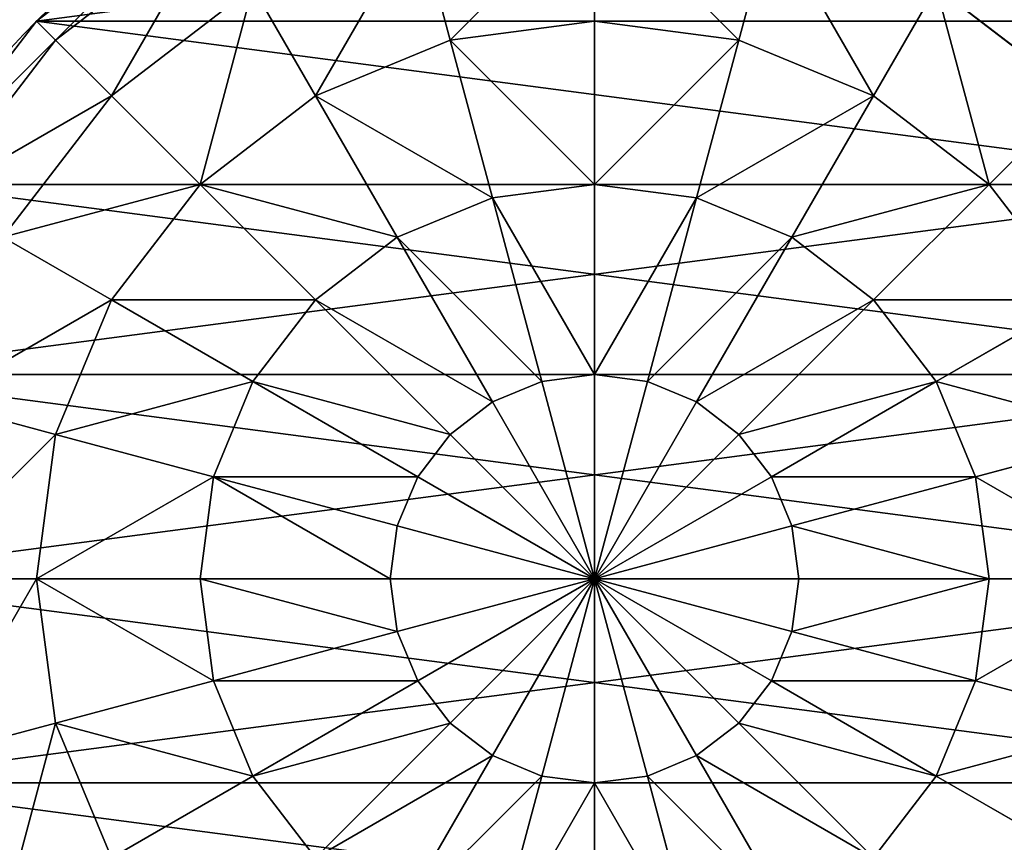
# Model space of a CAD drawing. Extents: x 932 to 1197, y 911 to 999.
# Drawn here: x 1185 to 1193, y 990 to 996 of the extents above; entities that cross this region are included whole.
import ezdxf

# ---------------------------------------------------------------- set-up
doc = ezdxf.new("R2010")
doc.units = 0
doc.layers.get('0').update_dxf_attribs({"color": 13, "linetype": 'CONTINUOUS'})
doc.layers.add('SIN_SENTIDO', color=36, linetype='CONTINUOUS')

# ---------------------------------------------------------------- blocks, each defined once
blk = doc.blocks.new('GROUP_7')
for p, q in [((6, 10.2426, 4.2426), (6, 11.1962, 3)), ((4.9019, 10.0981, 4.2426), (4.6551, 11.0191, 3)), ((7.0981, 10.0981, 4.2426), (7.3449, 11.0191, 3)), ((10.0981, 10.0981, 1.5529), (8.8978, 11.0191, 1.5529)), ((8.1213, 9.6742, 4.2426), (8.5981, 10.5, 3)), ((9.6742, 9.6742, 3), (8.5981, 10.5, 3)), ((6, 10.2426, 4.2426), (4.9019, 10.0981, 4.2426)), ((7.0981, 10.0981, 4.2426), (6, 10.2426, 4.2426)), ((6, 9, 5.1962), (6, 10.2426, 4.2426)), ((10.0981, 10.0981, 1.5529), (10.2426, 10.2426)), ((4.9019, 10.0981, 4.2426), (3.8787, 9.6742, 4.2426)), ((5.2235, 8.8978, 5.1962), (4.9019, 10.0981, 4.2426)), ((6.7765, 8.8978, 5.1962), (7.0981, 10.0981, 4.2426)), ((8.1213, 9.6742, 4.2426), (7.0981, 10.0981, 4.2426)), ((9.6742, 9.6742, 3), (10.0981, 10.0981, 1.5529)), ((11.0191, 8.8978, 1.5529), (10.0981, 10.0981, 1.5529)), ((4.5, 8.5981, 5.1962), (3.8787, 9.6742, 4.2426)), ((7.5, 8.5981, 5.1962), (8.1213, 9.6742, 4.2426)), ((9, 9, 4.2426), (8.1213, 9.6742, 4.2426)), ((9, 9, 4.2426), (9.6742, 9.6742, 3)), ((10.5, 8.5981, 3), (9.6742, 9.6742, 3)), ((6, 9, 5.1962), (5.2235, 8.8978, 5.1962)), ((6, 7.5529, 5.7956), (6, 9, 5.1962)), ((6.7765, 8.8978, 5.1962), (6, 9, 5.1962)), ((8.1213, 8.1213, 5.1962), (9, 9, 4.2426)), ((9.6742, 8.1213, 4.2426), (9, 9, 4.2426)), ((5.2235, 8.8978, 5.1962), (4.5, 8.5981, 5.1962)), ((5.5981, 7.5, 5.7956), (5.2235, 8.8978, 5.1962)), ((6.4019, 7.5, 5.7956), (6.7765, 8.8978, 5.1962)), ((7.5, 8.5981, 5.1962), (6.7765, 8.8978, 5.1962)), ((4.5, 8.5981, 5.1962), (3.8787, 8.1213, 5.1962)), ((5.2235, 7.3449, 5.7956), (4.5, 8.5981, 5.1962)), ((6.7765, 7.3449, 5.7956), (7.5, 8.5981, 5.1962)), ((8.1213, 8.1213, 5.1962), (7.5, 8.5981, 5.1962)), ((9.6742, 8.1213, 4.2426), (10.5, 8.5981, 3)), ((4.9019, 7.0981, 5.7956), (3.8787, 8.1213, 5.1962)), ((7.0981, 7.0981, 5.7956), (8.1213, 8.1213, 5.1962)), ((8.5981, 7.5, 5.1962), (8.1213, 8.1213, 5.1962)), ((8.5981, 7.5, 5.1962), (9.6742, 8.1213, 4.2426)), ((10.0981, 7.0981, 4.2426), (9.6742, 8.1213, 4.2426)), ((4.6551, 6.7765, 5.7956), (3.4019, 7.5, 5.1962)), ((5.5981, 7.5, 5.7956), (5.2235, 7.3449, 5.7956)), ((6, 7.5529, 5.7956), (5.5981, 7.5, 5.7956)), ((6, 6, 6), (5.5981, 7.5, 5.7956)), ((6.4019, 7.5, 5.7956), (6, 7.5529, 5.7956)), ((6, 6, 6), (6, 7.5529, 5.7956)), ((6, 6, 6), (6.4019, 7.5, 5.7956)), ((6.7765, 7.3449, 5.7956), (6.4019, 7.5, 5.7956)), ((7.3449, 6.7765, 5.7956), (8.5981, 7.5, 5.1962)), ((8.8978, 6.7765, 5.1962), (8.5981, 7.5, 5.1962)), ((5.2235, 7.3449, 5.7956), (4.9019, 7.0981, 5.7956)), ((6, 6, 6), (5.2235, 7.3449, 5.7956)), ((6, 6, 6), (6.7765, 7.3449, 5.7956)), ((7.0981, 7.0981, 5.7956), (6.7765, 7.3449, 5.7956)), ((10.0981, 7.0981, 4.2426), (11.0191, 7.3449, 3)), ((4.9019, 7.0981, 5.7956), (4.6551, 6.7765, 5.7956)), ((6, 6, 6), (4.9019, 7.0981, 5.7956)), ((6, 6, 6), (7.0981, 7.0981, 5.7956)), ((7.3449, 6.7765, 5.7956), (7.0981, 7.0981, 5.7956)), ((8.8978, 6.7765, 5.1962), (10.0981, 7.0981, 4.2426)), ((10.2426, 6, 4.2426), (10.0981, 7.0981, 4.2426)), ((4.5, 6.4019, 5.7956), (3.1022, 6.7765, 5.1962)), ((4.6551, 6.7765, 5.7956), (4.5, 6.4019, 5.7956)), ((6, 6, 6), (4.6551, 6.7765, 5.7956)), ((6, 6, 6), (7.3449, 6.7765, 5.7956)), ((7.5, 6.4019, 5.7956), (7.3449, 6.7765, 5.7956)), ((7.5, 6.4019, 5.7956), (8.8978, 6.7765, 5.1962)), ((9, 6, 5.1962), (8.8978, 6.7765, 5.1962)), ((4.5, 6.4019, 5.7956), (4.4471, 6, 5.7956)), ((6, 6, 6), (4.5, 6.4019, 5.7956)), ((6, 6, 6), (7.5, 6.4019, 5.7956)), ((7.5529, 6, 5.7956), (7.5, 6.4019, 5.7956)), ((4.4471, 6, 5.7956), (3, 6, 5.1962)), ((6, 6, 6), (4.4471, 6, 5.7956)), ((4.4471, 6, 5.7956), (4.5, 5.5981, 5.7956)), ((6, 6, 6), (4.5, 5.5981, 5.7956)), ((6, 6, 6), (4.6551, 5.2235, 5.7956)), ((6, 6, 6), (4.9019, 4.9019, 5.7956)), ((6, 6, 6), (5.2235, 4.6551, 5.7956)), ((6, 6, 6), (5.5981, 4.5, 5.7956)), ((7.5529, 6, 5.7956), (6, 6, 6)), ((6, 6, 6), (6, 4.4471, 5.7956)), ((6, 6, 6), (7.3449, 5.2235, 5.7956)), ((6, 6, 6), (7.0981, 4.9019, 5.7956)), ((6, 6, 6), (6.4019, 4.5, 5.7956)), ((6, 6, 6), (7.5, 5.5981, 5.7956)), ((6, 6, 6), (6.7765, 4.6551, 5.7956)), ((7.5, 5.5981, 5.7956), (7.5529, 6, 5.7956)), ((9, 6, 5.1962), (7.5529, 6, 5.7956)), ((8.8978, 5.2235, 5.1962), (9, 6, 5.1962)), ((10.2426, 6, 4.2426), (9, 6, 5.1962)), ((10.0981, 4.9019, 4.2426), (10.2426, 6, 4.2426)), ((11.1962, 6, 3), (10.2426, 6, 4.2426)), ((4.5, 5.5981, 5.7956), (3.1022, 5.2235, 5.1962)), ((4.5, 5.5981, 5.7956), (4.6551, 5.2235, 5.7956)), ((7.3449, 5.2235, 5.7956), (7.5, 5.5981, 5.7956)), ((7.5, 5.5981, 5.7956), (8.8978, 5.2235, 5.1962)), ((4.6551, 5.2235, 5.7956), (3.4019, 4.5, 5.1962)), ((4.6551, 5.2235, 5.7956), (4.9019, 4.9019, 5.7956)), ((7.0981, 4.9019, 5.7956), (7.3449, 5.2235, 5.7956)), ((7.3449, 5.2235, 5.7956), (8.5981, 4.5, 5.1962)), ((8.5981, 4.5, 5.1962), (8.8978, 5.2235, 5.1962)), ((8.8978, 5.2235, 5.1962), (10.0981, 4.9019, 4.2426)), ((4.9019, 4.9019, 5.7956), (3.8787, 3.8787, 5.1962)), ((4.9019, 4.9019, 5.7956), (5.2235, 4.6551, 5.7956)), ((6.7765, 4.6551, 5.7956), (7.0981, 4.9019, 5.7956)), ((7.0981, 4.9019, 5.7956), (8.1213, 3.8787, 5.1962)), ((9.6742, 3.8787, 4.2426), (10.0981, 4.9019, 4.2426)), ((10.0981, 4.9019, 4.2426), (11.0191, 4.6551, 3)), ((5.2235, 4.6551, 5.7956), (4.5, 3.4019, 5.1962)), ((5.2235, 4.6551, 5.7956), (5.5981, 4.5, 5.7956)), ((6.4019, 4.5, 5.7956), (6.7765, 4.6551, 5.7956)), ((6.7765, 4.6551, 5.7956), (7.5, 3.4019, 5.1962)), ((5.5981, 4.5, 5.7956), (5.2235, 3.1022, 5.1962)), ((5.5981, 4.5, 5.7956), (6, 4.4471, 5.7956)), ((6, 4.4471, 5.7956), (6.4019, 4.5, 5.7956)), ((6.4019, 4.5, 5.7956), (6.7765, 3.1022, 5.1962)), ((8.1213, 3.8787, 5.1962), (8.5981, 4.5, 5.1962)), ((8.5981, 4.5, 5.1962), (9.6742, 3.8787, 4.2426)), ((6, 4.4471, 5.7956), (6, 3, 5.1962)), ((3.8787, 3.8787, 5.1962), (4.5, 3.4019, 5.1962)), ((7.5, 3.4019, 5.1962), (8.1213, 3.8787, 5.1962)), ((8.1213, 3.8787, 5.1962), (9, 3, 4.2426)), ((9, 3, 4.2426), (9.6742, 3.8787, 4.2426)), ((9.6742, 3.8787, 4.2426), (10.5, 3.4019, 3)), ((4.5, 3.4019, 5.1962), (3.8787, 2.3258, 4.2426)), ((4.5, 3.4019, 5.1962), (5.2235, 3.1022, 5.1962)), ((6.7765, 3.1022, 5.1962), (7.5, 3.4019, 5.1962)), ((7.5, 3.4019, 5.1962), (8.1213, 2.3258, 4.2426)), ((9.6742, 2.3258, 3), (10.5, 3.4019, 3)), ((5.2235, 3.1022, 5.1962), (4.9019, 1.9019, 4.2426)), ((5.2235, 3.1022, 5.1962), (6, 3, 5.1962)), ((6, 3, 5.1962), (6.7765, 3.1022, 5.1962)), ((6.7765, 3.1022, 5.1962), (7.0981, 1.9019, 4.2426)), ((6, 3, 5.1962), (6, 1.7574, 4.2426)), ((8.1213, 2.3258, 4.2426), (9, 3, 4.2426)), ((9, 3, 4.2426), (9.6742, 2.3258, 3))]:
    blk.add_line(p, q)
at = {"extrusion": (0, 0, -1)}
blk.add_circle((-6, 6), 6, dxfattribs=at)
mesh = blk.add_polyface()
corners = [(0.2044, 4.4471), (0.2044, 7.5529), (0, 6), (0.8038, 3), (0.8038, 9), (1.7574, 1.7574), (1.7574, 10.2426), (3, 0.8038), (3, 11.1962), (4.4471, 11.7956), (4.4471, 0.2044), (6, 0), (6, 12), (7.5529, 0.2044), (7.5529, 11.7956), (9, 0.8038), (9, 11.1962), (10.2426, 10.2426), (10.2426, 1.7574), (11.1962, 3), (11.1962, 9), (11.7956, 4.4471), (11.7956, 7.5529), (12, 6)]
mesh.append_faces([[corners[k] for k in face] for face in [(0, 1, 2), (22, 21, 23)]], dxfattribs={"vtx0": -1})
mesh.append_faces([[corners[k] for k in face] for face in [(1, 3, 4), (4, 5, 6), (6, 7, 8), (8, 7, 9), (9, 11, 12), (12, 13, 14), (14, 15, 16), (16, 15, 17), (17, 19, 20), (20, 21, 22)]], dxfattribs={"vtx0": -1, "vtx1": -1})
mesh.append_faces([[corners[k] for k in face] for face in [(1, 0, 3), (4, 3, 5), (6, 5, 7), (9, 7, 10), (9, 10, 11), (12, 11, 13), (14, 13, 15), (17, 15, 18), (17, 18, 19), (20, 19, 21)]], dxfattribs={"vtx0": -1, "vtx2": -1})
mesh = blk.add_polyface()
corners = [(6, 10.2426, 4.2426), (4.6551, 11.0191, 3), (6, 11.1962, 3), (4.9019, 10.0981, 4.2426)]
mesh.append_faces([[corners[k] for k in face] for face in [(0, 1, 2), (1, 0, 3)]], dxfattribs={"vtx0": -1})
mesh = blk.add_polyface()
corners = [(7.0981, 10.0981, 4.2426), (6, 11.1962, 3), (7.3449, 11.0191, 3), (6, 10.2426, 4.2426)]
mesh.append_faces([[corners[k] for k in face] for face in [(0, 1, 2), (1, 0, 3)]], dxfattribs={"vtx0": -1})
mesh = blk.add_polyface()
corners = [(10.0981, 10.0981, 1.5529), (9, 11.1962), (10.2426, 10.2426), (8.8978, 11.0191, 1.5529)]
mesh.append_faces([[corners[k] for k in face] for face in [(0, 1, 2), (1, 0, 3)]], dxfattribs={"vtx0": -1})
mesh = blk.add_polyface()
corners = [(4.9019, 10.0981, 4.2426), (3.4019, 10.5, 3), (4.6551, 11.0191, 3), (3.8787, 9.6742, 4.2426)]
mesh.append_faces([[corners[k] for k in face] for face in [(0, 1, 2), (1, 0, 3)]], dxfattribs={"vtx0": -1})
mesh = blk.add_polyface()
corners = [(8.1213, 9.6742, 4.2426), (7.3449, 11.0191, 3), (8.5981, 10.5, 3), (7.0981, 10.0981, 4.2426)]
mesh.append_faces([[corners[k] for k in face] for face in [(0, 1, 2), (1, 0, 3)]], dxfattribs={"vtx0": -1})
mesh = blk.add_polyface()
corners = [(9.6742, 9.6742, 3), (8.8978, 11.0191, 1.5529), (10.0981, 10.0981, 1.5529), (8.5981, 10.5, 3)]
mesh.append_faces([[corners[k] for k in face] for face in [(0, 1, 2), (1, 0, 3)]], dxfattribs={"vtx0": -1})
mesh = blk.add_polyface()
corners = [(9, 9, 4.2426), (8.5981, 10.5, 3), (9.6742, 9.6742, 3), (8.1213, 9.6742, 4.2426)]
mesh.append_faces([[corners[k] for k in face] for face in [(0, 1, 2), (1, 0, 3)]], dxfattribs={"vtx0": -1})
mesh = blk.add_polyface()
corners = [(6, 10.2426, 4.2426), (5.2235, 8.8978, 5.1962), (4.9019, 10.0981, 4.2426), (6, 9, 5.1962)]
mesh.append_faces([[corners[k] for k in face] for face in [(0, 1, 2), (1, 0, 3)]], dxfattribs={"vtx0": -1})
mesh = blk.add_polyface()
corners = [(6, 10.2426, 4.2426), (6.7765, 8.8978, 5.1962), (6, 9, 5.1962), (7.0981, 10.0981, 4.2426)]
mesh.append_faces([[corners[k] for k in face] for face in [(0, 1, 2), (1, 0, 3)]], dxfattribs={"vtx0": -1})
mesh = blk.add_polyface()
corners = [(10.0981, 10.0981, 1.5529), (11.1962, 9), (11.0191, 8.8978, 1.5529), (10.2426, 10.2426)]
mesh.append_faces([[corners[k] for k in face] for face in [(0, 1, 2), (1, 0, 3)]], dxfattribs={"vtx0": -1})
mesh = blk.add_polyface()
corners = [(4.9019, 10.0981, 4.2426), (4.5, 8.5981, 5.1962), (3.8787, 9.6742, 4.2426), (5.2235, 8.8978, 5.1962)]
mesh.append_faces([[corners[k] for k in face] for face in [(0, 1, 2), (1, 0, 3)]], dxfattribs={"vtx0": -1})
mesh = blk.add_polyface()
corners = [(7.0981, 10.0981, 4.2426), (7.5, 8.5981, 5.1962), (6.7765, 8.8978, 5.1962), (8.1213, 9.6742, 4.2426)]
mesh.append_faces([[corners[k] for k in face] for face in [(0, 1, 2), (1, 0, 3)]], dxfattribs={"vtx0": -1})
mesh = blk.add_polyface()
corners = [(9.6742, 9.6742, 3), (11.0191, 8.8978, 1.5529), (10.5, 8.5981, 3), (10.0981, 10.0981, 1.5529)]
mesh.append_faces([[corners[k] for k in face] for face in [(0, 1, 2), (1, 0, 3)]], dxfattribs={"vtx0": -1})
mesh = blk.add_polyface()
corners = [(3.8787, 9.6742, 4.2426), (3.8787, 8.1213, 5.1962), (3, 9, 4.2426), (4.5, 8.5981, 5.1962)]
mesh.append_faces([[corners[k] for k in face] for face in [(0, 1, 2), (1, 0, 3)]], dxfattribs={"vtx0": -1})
mesh = blk.add_polyface()
corners = [(8.1213, 9.6742, 4.2426), (8.1213, 8.1213, 5.1962), (7.5, 8.5981, 5.1962), (9, 9, 4.2426)]
mesh.append_faces([[corners[k] for k in face] for face in [(0, 1, 2), (1, 0, 3)]], dxfattribs={"vtx0": -1})
mesh = blk.add_polyface()
corners = [(9, 9, 4.2426), (10.5, 8.5981, 3), (9.6742, 8.1213, 4.2426), (9.6742, 9.6742, 3)]
mesh.append_faces([[corners[k] for k in face] for face in [(0, 1, 2), (1, 0, 3)]], dxfattribs={"vtx0": -1})
mesh = blk.add_polyface()
corners = [(6, 9, 5.1962), (5.5981, 7.5, 5.7956), (5.2235, 8.8978, 5.1962), (6, 7.5529, 5.7956)]
mesh.append_faces([[corners[k] for k in face] for face in [(0, 1, 2), (1, 0, 3)]], dxfattribs={"vtx0": -1})
mesh = blk.add_polyface()
corners = [(6.7765, 8.8978, 5.1962), (6, 7.5529, 5.7956), (6, 9, 5.1962), (6.4019, 7.5, 5.7956)]
mesh.append_faces([[corners[k] for k in face] for face in [(0, 1, 2), (1, 0, 3)]], dxfattribs={"vtx0": -1})
mesh = blk.add_polyface()
corners = [(9, 9, 4.2426), (8.5981, 7.5, 5.1962), (8.1213, 8.1213, 5.1962), (9.6742, 8.1213, 4.2426)]
mesh.append_faces([[corners[k] for k in face] for face in [(0, 1, 2), (1, 0, 3)]], dxfattribs={"vtx0": -1})
mesh = blk.add_polyface()
corners = [(5.2235, 8.8978, 5.1962), (5.2235, 7.3449, 5.7956), (4.5, 8.5981, 5.1962), (5.5981, 7.5, 5.7956)]
mesh.append_faces([[corners[k] for k in face] for face in [(0, 1, 2), (1, 0, 3)]], dxfattribs={"vtx0": -1})
mesh = blk.add_polyface()
corners = [(6.7765, 8.8978, 5.1962), (6.7765, 7.3449, 5.7956), (6.4019, 7.5, 5.7956), (7.5, 8.5981, 5.1962)]
mesh.append_faces([[corners[k] for k in face] for face in [(0, 1, 2), (1, 0, 3)]], dxfattribs={"vtx0": -1})
mesh = blk.add_polyface()
corners = [(4.5, 8.5981, 5.1962), (4.9019, 7.0981, 5.7956), (3.8787, 8.1213, 5.1962), (5.2235, 7.3449, 5.7956)]
mesh.append_faces([[corners[k] for k in face] for face in [(0, 1, 2), (1, 0, 3)]], dxfattribs={"vtx0": -1})
mesh = blk.add_polyface()
corners = [(7.5, 8.5981, 5.1962), (7.0981, 7.0981, 5.7956), (6.7765, 7.3449, 5.7956), (8.1213, 8.1213, 5.1962)]
mesh.append_faces([[corners[k] for k in face] for face in [(0, 1, 2), (1, 0, 3)]], dxfattribs={"vtx0": -1})
mesh = blk.add_polyface()
corners = [(9.6742, 8.1213, 4.2426), (11.0191, 7.3449, 3), (10.0981, 7.0981, 4.2426), (10.5, 8.5981, 3)]
mesh.append_faces([[corners[k] for k in face] for face in [(0, 1, 2), (1, 0, 3)]], dxfattribs={"vtx0": -1})
mesh = blk.add_polyface()
corners = [(3.8787, 8.1213, 5.1962), (4.6551, 6.7765, 5.7956), (3.4019, 7.5, 5.1962), (4.9019, 7.0981, 5.7956)]
mesh.append_faces([[corners[k] for k in face] for face in [(0, 1, 2), (1, 0, 3)]], dxfattribs={"vtx0": -1})
mesh = blk.add_polyface()
corners = [(8.1213, 8.1213, 5.1962), (7.3449, 6.7765, 5.7956), (7.0981, 7.0981, 5.7956), (8.5981, 7.5, 5.1962)]
mesh.append_faces([[corners[k] for k in face] for face in [(0, 1, 2), (1, 0, 3)]], dxfattribs={"vtx0": -1})
mesh = blk.add_polyface()
corners = [(9.6742, 8.1213, 4.2426), (8.8978, 6.7765, 5.1962), (8.5981, 7.5, 5.1962), (10.0981, 7.0981, 4.2426)]
mesh.append_faces([[corners[k] for k in face] for face in [(0, 1, 2), (1, 0, 3)]], dxfattribs={"vtx0": -1})
mesh = blk.add_polyface()
corners = [(3.4019, 7.5, 5.1962), (4.5, 6.4019, 5.7956), (3.1022, 6.7765, 5.1962), (4.6551, 6.7765, 5.7956)]
mesh.append_faces([[corners[k] for k in face] for face in [(0, 1, 2), (1, 0, 3)]], dxfattribs={"vtx0": -1})
mesh = blk.add_polyface()
corners = [(6, 6, 6), (5.2235, 7.3449, 5.7956), (5.5981, 7.5, 5.7956)]
mesh.append_faces([[corners[k] for k in face] for face in [(0, 1, 2)]])
mesh = blk.add_polyface()
corners = [(6, 6, 6), (5.5981, 7.5, 5.7956), (6, 7.5529, 5.7956)]
mesh.append_faces([[corners[k] for k in face] for face in [(0, 1, 2)]])
mesh = blk.add_polyface()
corners = [(6.4019, 7.5, 5.7956), (6, 6, 6), (6, 7.5529, 5.7956)]
mesh.append_faces([[corners[k] for k in face] for face in [(0, 1, 2)]])
mesh = blk.add_polyface()
corners = [(6.7765, 7.3449, 5.7956), (6, 6, 6), (6.4019, 7.5, 5.7956)]
mesh.append_faces([[corners[k] for k in face] for face in [(0, 1, 2)]])
mesh = blk.add_polyface()
corners = [(8.5981, 7.5, 5.1962), (7.5, 6.4019, 5.7956), (7.3449, 6.7765, 5.7956), (8.8978, 6.7765, 5.1962)]
mesh.append_faces([[corners[k] for k in face] for face in [(0, 1, 2), (1, 0, 3)]], dxfattribs={"vtx0": -1})
mesh = blk.add_polyface()
corners = [(6, 6, 6), (4.9019, 7.0981, 5.7956), (5.2235, 7.3449, 5.7956)]
mesh.append_faces([[corners[k] for k in face] for face in [(0, 1, 2)]])
mesh = blk.add_polyface()
corners = [(7.0981, 7.0981, 5.7956), (6, 6, 6), (6.7765, 7.3449, 5.7956)]
mesh.append_faces([[corners[k] for k in face] for face in [(0, 1, 2)]])
mesh = blk.add_polyface()
corners = [(10.0981, 7.0981, 4.2426), (11.1962, 6, 3), (10.2426, 6, 4.2426), (11.0191, 7.3449, 3)]
mesh.append_faces([[corners[k] for k in face] for face in [(0, 1, 2), (1, 0, 3)]], dxfattribs={"vtx0": -1})
mesh = blk.add_polyface()
corners = [(6, 6, 6), (4.6551, 6.7765, 5.7956), (4.9019, 7.0981, 5.7956)]
mesh.append_faces([[corners[k] for k in face] for face in [(0, 1, 2)]])
mesh = blk.add_polyface()
corners = [(7.3449, 6.7765, 5.7956), (6, 6, 6), (7.0981, 7.0981, 5.7956)]
mesh.append_faces([[corners[k] for k in face] for face in [(0, 1, 2)]])
mesh = blk.add_polyface()
corners = [(10.0981, 7.0981, 4.2426), (9, 6, 5.1962), (8.8978, 6.7765, 5.1962), (10.2426, 6, 4.2426)]
mesh.append_faces([[corners[k] for k in face] for face in [(0, 1, 2), (1, 0, 3)]], dxfattribs={"vtx0": -1})
mesh = blk.add_polyface()
corners = [(3.1022, 6.7765, 5.1962), (4.4471, 6, 5.7956), (3, 6, 5.1962), (4.5, 6.4019, 5.7956)]
mesh.append_faces([[corners[k] for k in face] for face in [(0, 1, 2), (1, 0, 3)]], dxfattribs={"vtx0": -1})
mesh = blk.add_polyface()
corners = [(6, 6, 6), (4.5, 6.4019, 5.7956), (4.6551, 6.7765, 5.7956)]
mesh.append_faces([[corners[k] for k in face] for face in [(0, 1, 2)]])
mesh = blk.add_polyface()
corners = [(7.5, 6.4019, 5.7956), (6, 6, 6), (7.3449, 6.7765, 5.7956)]
mesh.append_faces([[corners[k] for k in face] for face in [(0, 1, 2)]])
mesh = blk.add_polyface()
corners = [(8.8978, 6.7765, 5.1962), (7.5529, 6, 5.7956), (7.5, 6.4019, 5.7956), (9, 6, 5.1962)]
mesh.append_faces([[corners[k] for k in face] for face in [(0, 1, 2), (1, 0, 3)]], dxfattribs={"vtx0": -1})
mesh = blk.add_polyface()
corners = [(6, 6, 6), (4.4471, 6, 5.7956), (4.5, 6.4019, 5.7956)]
mesh.append_faces([[corners[k] for k in face] for face in [(0, 1, 2)]])
mesh = blk.add_polyface()
corners = [(7.5529, 6, 5.7956), (6, 6, 6), (7.5, 6.4019, 5.7956)]
mesh.append_faces([[corners[k] for k in face] for face in [(0, 1, 2)]])
mesh = blk.add_polyface()
corners = [(4.4471, 6, 5.7956), (3.1022, 5.2235, 5.1962), (3, 6, 5.1962), (4.5, 5.5981, 5.7956)]
mesh.append_faces([[corners[k] for k in face] for face in [(0, 1, 2), (1, 0, 3)]], dxfattribs={"vtx0": -1})
mesh = blk.add_polyface()
corners = [(6, 6, 6), (4.5, 5.5981, 5.7956), (4.4471, 6, 5.7956)]
mesh.append_faces([[corners[k] for k in face] for face in [(0, 1, 2)]])
mesh = blk.add_polyface()
corners = [(6, 6, 6), (4.6551, 5.2235, 5.7956), (4.5, 5.5981, 5.7956)]
mesh.append_faces([[corners[k] for k in face] for face in [(0, 1, 2)]])
mesh = blk.add_polyface()
corners = [(6, 6, 6), (4.9019, 4.9019, 5.7956), (4.6551, 5.2235, 5.7956)]
mesh.append_faces([[corners[k] for k in face] for face in [(0, 1, 2)]])
mesh = blk.add_polyface()
corners = [(6, 6, 6), (5.2235, 4.6551, 5.7956), (4.9019, 4.9019, 5.7956)]
mesh.append_faces([[corners[k] for k in face] for face in [(0, 1, 2)]])
mesh = blk.add_polyface()
corners = [(6, 6, 6), (5.5981, 4.5, 5.7956), (5.2235, 4.6551, 5.7956)]
mesh.append_faces([[corners[k] for k in face] for face in [(0, 1, 2)]])
mesh = blk.add_polyface()
corners = [(6, 6, 6), (6, 4.4471, 5.7956), (5.5981, 4.5, 5.7956)]
mesh.append_faces([[corners[k] for k in face] for face in [(0, 1, 2)]])
mesh = blk.add_polyface()
corners = [(6.4019, 4.5, 5.7956), (6, 4.4471, 5.7956), (6, 6, 6)]
mesh.append_faces([[corners[k] for k in face] for face in [(0, 1, 2)]])
mesh = blk.add_polyface()
corners = [(6.7765, 4.6551, 5.7956), (6.4019, 4.5, 5.7956), (6, 6, 6)]
mesh.append_faces([[corners[k] for k in face] for face in [(0, 1, 2)]])
mesh = blk.add_polyface()
corners = [(7.5, 5.5981, 5.7956), (7.3449, 5.2235, 5.7956), (6, 6, 6)]
mesh.append_faces([[corners[k] for k in face] for face in [(0, 1, 2)]])
mesh = blk.add_polyface()
corners = [(7.0981, 4.9019, 5.7956), (6.7765, 4.6551, 5.7956), (6, 6, 6)]
mesh.append_faces([[corners[k] for k in face] for face in [(0, 1, 2)]])
mesh = blk.add_polyface()
corners = [(7.3449, 5.2235, 5.7956), (7.0981, 4.9019, 5.7956), (6, 6, 6)]
mesh.append_faces([[corners[k] for k in face] for face in [(0, 1, 2)]])
mesh = blk.add_polyface()
corners = [(7.5529, 6, 5.7956), (7.5, 5.5981, 5.7956), (6, 6, 6)]
mesh.append_faces([[corners[k] for k in face] for face in [(0, 1, 2)]])
mesh = blk.add_polyface()
corners = [(7.5529, 6, 5.7956), (8.8978, 5.2235, 5.1962), (7.5, 5.5981, 5.7956), (9, 6, 5.1962)]
mesh.append_faces([[corners[k] for k in face] for face in [(0, 1, 2), (1, 0, 3)]], dxfattribs={"vtx0": -1})
mesh = blk.add_polyface()
corners = [(9, 6, 5.1962), (10.0981, 4.9019, 4.2426), (8.8978, 5.2235, 5.1962), (10.2426, 6, 4.2426)]
mesh.append_faces([[corners[k] for k in face] for face in [(0, 1, 2), (1, 0, 3)]], dxfattribs={"vtx0": -1})
mesh = blk.add_polyface()
corners = [(10.0981, 4.9019, 4.2426), (11.1962, 6, 3), (11.0191, 4.6551, 3), (10.2426, 6, 4.2426)]
mesh.append_faces([[corners[k] for k in face] for face in [(0, 1, 2), (1, 0, 3)]], dxfattribs={"vtx0": -1})
mesh = blk.add_polyface()
corners = [(4.5, 5.5981, 5.7956), (3.4019, 4.5, 5.1962), (3.1022, 5.2235, 5.1962), (4.6551, 5.2235, 5.7956)]
mesh.append_faces([[corners[k] for k in face] for face in [(0, 1, 2), (1, 0, 3)]], dxfattribs={"vtx0": -1})
mesh = blk.add_polyface()
corners = [(7.5, 5.5981, 5.7956), (8.5981, 4.5, 5.1962), (7.3449, 5.2235, 5.7956), (8.8978, 5.2235, 5.1962)]
mesh.append_faces([[corners[k] for k in face] for face in [(0, 1, 2), (1, 0, 3)]], dxfattribs={"vtx0": -1})
mesh = blk.add_polyface()
corners = [(4.6551, 5.2235, 5.7956), (3.8787, 3.8787, 5.1962), (3.4019, 4.5, 5.1962), (4.9019, 4.9019, 5.7956)]
mesh.append_faces([[corners[k] for k in face] for face in [(0, 1, 2), (1, 0, 3)]], dxfattribs={"vtx0": -1})
mesh = blk.add_polyface()
corners = [(7.3449, 5.2235, 5.7956), (8.1213, 3.8787, 5.1962), (7.0981, 4.9019, 5.7956), (8.5981, 4.5, 5.1962)]
mesh.append_faces([[corners[k] for k in face] for face in [(0, 1, 2), (1, 0, 3)]], dxfattribs={"vtx0": -1})
mesh = blk.add_polyface()
corners = [(8.8978, 5.2235, 5.1962), (9.6742, 3.8787, 4.2426), (8.5981, 4.5, 5.1962), (10.0981, 4.9019, 4.2426)]
mesh.append_faces([[corners[k] for k in face] for face in [(0, 1, 2), (1, 0, 3)]], dxfattribs={"vtx0": -1})
mesh = blk.add_polyface()
corners = [(4.9019, 4.9019, 5.7956), (4.5, 3.4019, 5.1962), (3.8787, 3.8787, 5.1962), (5.2235, 4.6551, 5.7956)]
mesh.append_faces([[corners[k] for k in face] for face in [(0, 1, 2), (1, 0, 3)]], dxfattribs={"vtx0": -1})
mesh = blk.add_polyface()
corners = [(7.0981, 4.9019, 5.7956), (7.5, 3.4019, 5.1962), (6.7765, 4.6551, 5.7956), (8.1213, 3.8787, 5.1962)]
mesh.append_faces([[corners[k] for k in face] for face in [(0, 1, 2), (1, 0, 3)]], dxfattribs={"vtx0": -1})
mesh = blk.add_polyface()
corners = [(9.6742, 3.8787, 4.2426), (11.0191, 4.6551, 3), (10.5, 3.4019, 3), (10.0981, 4.9019, 4.2426)]
mesh.append_faces([[corners[k] for k in face] for face in [(0, 1, 2), (1, 0, 3)]], dxfattribs={"vtx0": -1})
mesh = blk.add_polyface()
corners = [(5.2235, 4.6551, 5.7956), (5.2235, 3.1022, 5.1962), (4.5, 3.4019, 5.1962), (5.5981, 4.5, 5.7956)]
mesh.append_faces([[corners[k] for k in face] for face in [(0, 1, 2), (1, 0, 3)]], dxfattribs={"vtx0": -1})
mesh = blk.add_polyface()
corners = [(6.7765, 4.6551, 5.7956), (6.7765, 3.1022, 5.1962), (6.4019, 4.5, 5.7956), (7.5, 3.4019, 5.1962)]
mesh.append_faces([[corners[k] for k in face] for face in [(0, 1, 2), (1, 0, 3)]], dxfattribs={"vtx0": -1})
mesh = blk.add_polyface()
corners = [(5.5981, 4.5, 5.7956), (6, 3, 5.1962), (5.2235, 3.1022, 5.1962), (6, 4.4471, 5.7956)]
mesh.append_faces([[corners[k] for k in face] for face in [(0, 1, 2), (1, 0, 3)]], dxfattribs={"vtx0": -1})
mesh = blk.add_polyface()
corners = [(6.4019, 4.5, 5.7956), (6, 3, 5.1962), (6, 4.4471, 5.7956), (6.7765, 3.1022, 5.1962)]
mesh.append_faces([[corners[k] for k in face] for face in [(0, 1, 2), (1, 0, 3)]], dxfattribs={"vtx0": -1})
mesh = blk.add_polyface()
corners = [(8.5981, 4.5, 5.1962), (9, 3, 4.2426), (8.1213, 3.8787, 5.1962), (9.6742, 3.8787, 4.2426)]
mesh.append_faces([[corners[k] for k in face] for face in [(0, 1, 2), (1, 0, 3)]], dxfattribs={"vtx0": -1})
mesh = blk.add_polyface()
corners = [(3.8787, 3.8787, 5.1962), (3.8787, 2.3258, 4.2426), (3, 3, 4.2426), (4.5, 3.4019, 5.1962)]
mesh.append_faces([[corners[k] for k in face] for face in [(0, 1, 2), (1, 0, 3)]], dxfattribs={"vtx0": -1})
mesh = blk.add_polyface()
corners = [(8.1213, 3.8787, 5.1962), (8.1213, 2.3258, 4.2426), (7.5, 3.4019, 5.1962), (9, 3, 4.2426)]
mesh.append_faces([[corners[k] for k in face] for face in [(0, 1, 2), (1, 0, 3)]], dxfattribs={"vtx0": -1})
mesh = blk.add_polyface()
corners = [(9, 3, 4.2426), (10.5, 3.4019, 3), (9.6742, 2.3258, 3), (9.6742, 3.8787, 4.2426)]
mesh.append_faces([[corners[k] for k in face] for face in [(0, 1, 2), (1, 0, 3)]], dxfattribs={"vtx0": -1})
mesh = blk.add_polyface()
corners = [(4.5, 3.4019, 5.1962), (4.9019, 1.9019, 4.2426), (3.8787, 2.3258, 4.2426), (5.2235, 3.1022, 5.1962)]
mesh.append_faces([[corners[k] for k in face] for face in [(0, 1, 2), (1, 0, 3)]], dxfattribs={"vtx0": -1})
mesh = blk.add_polyface()
corners = [(7.5, 3.4019, 5.1962), (7.0981, 1.9019, 4.2426), (6.7765, 3.1022, 5.1962), (8.1213, 2.3258, 4.2426)]
mesh.append_faces([[corners[k] for k in face] for face in [(0, 1, 2), (1, 0, 3)]], dxfattribs={"vtx0": -1})
mesh = blk.add_polyface()
corners = [(9.6742, 2.3258, 3), (11.0191, 3.1022, 1.5529), (10.0981, 1.9019, 1.5529), (10.5, 3.4019, 3)]
mesh.append_faces([[corners[k] for k in face] for face in [(0, 1, 2), (1, 0, 3)]], dxfattribs={"vtx0": -1})
mesh = blk.add_polyface()
corners = [(5.2235, 3.1022, 5.1962), (6, 1.7574, 4.2426), (4.9019, 1.9019, 4.2426), (6, 3, 5.1962)]
mesh.append_faces([[corners[k] for k in face] for face in [(0, 1, 2), (1, 0, 3)]], dxfattribs={"vtx0": -1})
mesh = blk.add_polyface()
corners = [(6.7765, 3.1022, 5.1962), (6, 1.7574, 4.2426), (6, 3, 5.1962), (7.0981, 1.9019, 4.2426)]
mesh.append_faces([[corners[k] for k in face] for face in [(0, 1, 2), (1, 0, 3)]], dxfattribs={"vtx0": -1})
mesh = blk.add_polyface()
corners = [(10.0981, 1.9019, 1.5529), (11.1962, 3), (10.2426, 1.7574), (11.0191, 3.1022, 1.5529)]
mesh.append_faces([[corners[k] for k in face] for face in [(0, 1, 2), (1, 0, 3)]], dxfattribs={"vtx0": -1})
mesh = blk.add_polyface()
corners = [(8.1213, 2.3258, 4.2426), (9.6742, 2.3258, 3), (8.5981, 1.5, 3), (9, 3, 4.2426)]
mesh.append_faces([[corners[k] for k in face] for face in [(0, 1, 2), (1, 0, 3)]], dxfattribs={"vtx0": -1})
blk = doc.blocks.new('GROUP_16')
blk.add_line((10.2426, 10.2426), (10.2426, 10.2426, 56))
at = {"extrusion": (0, 0, -1)}
for centre in [(-6, 6), (-6, 6, -56)]:
    blk.add_circle(centre, 6, dxfattribs=at)
mesh = blk.add_polyface()
corners = [(0.2044, 7.5529), (0.2044, 4.4471), (0, 6), (0.8038, 9), (0.8038, 3), (1.7574, 10.2426), (1.7574, 1.7574), (3, 11.1962), (3, 0.8038), (4.4471, 11.7956), (4.4471, 0.2044), (6, 12), (6, 0), (7.5529, 11.7956), (7.5529, 0.2044), (9, 11.1962), (9, 0.8038), (10.2426, 10.2426), (10.2426, 1.7574), (11.1962, 9), (11.1962, 3), (11.7956, 7.5529), (11.7956, 4.4471), (12, 6)]
mesh.append_faces([[corners[k] for k in face] for face in [(0, 1, 2), (22, 21, 23)]], dxfattribs={"vtx0": -1})
mesh.append_faces([[corners[k] for k in face] for face in [(1, 3, 4), (4, 5, 6), (6, 7, 8), (8, 9, 10), (10, 11, 12), (12, 13, 14), (14, 15, 16), (16, 17, 18), (18, 19, 20), (20, 21, 22)]], dxfattribs={"vtx0": -1, "vtx1": -1})
mesh.append_faces([[corners[k] for k in face] for face in [(1, 0, 3), (4, 3, 5), (6, 5, 7), (8, 7, 9), (10, 9, 11), (12, 11, 13), (14, 13, 15), (16, 15, 17), (18, 17, 19), (20, 19, 21)]], dxfattribs={"vtx0": -1, "vtx2": -1})
mesh = blk.add_polyface()
corners = [(0.2044, 4.4471, 56), (0.2044, 7.5529, 56), (0, 6, 56), (0.8038, 3, 56), (0.8038, 9, 56), (1.7574, 1.7574, 56), (1.7574, 10.2426, 56), (3, 0.8038, 56), (3, 11.1962, 56), (4.4471, 11.7956, 56), (4.4471, 0.2044, 56), (6, 0, 56), (6, 12, 56), (7.5529, 0.2044, 56), (7.5529, 11.7956, 56), (9, 0.8038, 56), (9, 11.1962, 56), (10.2426, 10.2426, 56), (10.2426, 1.7574, 56), (11.1962, 3, 56), (11.1962, 9, 56), (11.7956, 4.4471, 56), (11.7956, 7.5529, 56), (12, 6, 56)]
mesh.append_faces([[corners[k] for k in face] for face in [(0, 1, 2), (22, 21, 23)]], dxfattribs={"vtx0": -1})
mesh.append_faces([[corners[k] for k in face] for face in [(1, 3, 4), (4, 5, 6), (6, 7, 8), (8, 7, 9), (9, 11, 12), (12, 13, 14), (14, 15, 16), (16, 15, 17), (17, 19, 20), (20, 21, 22)]], dxfattribs={"vtx0": -1, "vtx1": -1})
mesh.append_faces([[corners[k] for k in face] for face in [(1, 0, 3), (4, 3, 5), (6, 5, 7), (9, 7, 10), (9, 10, 11), (12, 11, 13), (14, 13, 15), (17, 15, 18), (17, 18, 19), (20, 19, 21)]], dxfattribs={"vtx0": -1, "vtx2": -1})
mesh = blk.add_polyface()
corners = [(9, 11.1962, 56), (10.2426, 10.2426), (9, 11.1962), (10.2426, 10.2426, 56)]
mesh.append_faces([[corners[k] for k in face] for face in [(0, 1, 2), (1, 0, 3)]], dxfattribs={"vtx0": -1})
mesh = blk.add_polyface()
corners = [(10.2426, 10.2426), (11.1962, 9, 56), (11.1962, 9), (10.2426, 10.2426, 56)]
mesh.append_faces([[corners[k] for k in face] for face in [(0, 1, 2), (1, 0, 3)]], dxfattribs={"vtx0": -1})
mesh = blk.add_polyface()
corners = [(11.1962, 3), (10.2426, 1.7574, 56), (10.2426, 1.7574), (11.1962, 3, 56)]
mesh.append_faces([[corners[k] for k in face] for face in [(0, 1, 2), (1, 0, 3)]], dxfattribs={"vtx0": -1})
blk = doc.blocks.new('GROUP_14')
at = {"color": 8}
for name, p in [('GROUP_7', (1.3966, 1.3138, 56)), ('GROUP_16', (1.3966, 1.3138))]:
    blk.add_blockref(name, p, dxfattribs=at)

msp = doc.modelspace()

# ---------------------------------------------------------------- block references
at = {"layer": 'SIN_SENTIDO', "rotation": 90.00000000000001}
msp.add_blockref('GROUP_14', (1197.0761, 984.6829), dxfattribs=at)

doc.saveas('drawing.dxf')
